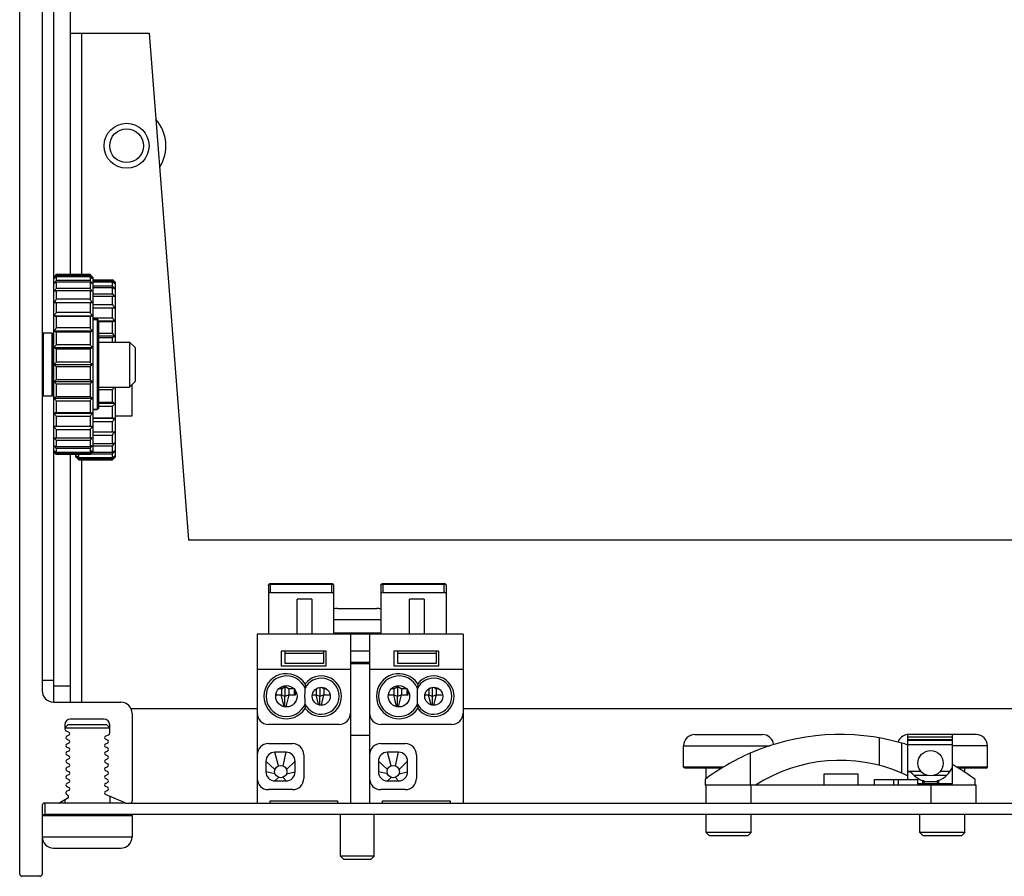
# Model space of a CAD drawing. Units: millimetres. Extents: x -50 to 509, y -1119 to 1027.
# Drawn here: x -50 to 38, y -1119 to -1043 of the extents above; entities that cross this region are included whole.
import ezdxf

# ---------------------------------------------------------------- set-up
doc = ezdxf.new("R2010")
doc.units = ezdxf.units.MM
doc.header["$LTSCALE"] = 19.36
doc.layers.get('0').update_dxf_attribs({"linetype": 'CONTINUOUS'})
for name, color, linetype in [('BEZUGSACHSEN', 7, 'CONTINUOUS'), ('FASEN', 7, 'CONTINUOUS'), ('RUNDUNGEN', 7, 'CONTINUOUS')]:
    doc.layers.add(name, color=color, linetype=linetype)

msp = doc.modelspace()

# ---------------------------------------------------------------- linework, layer by layer
at = {"color": 7, "linetype": 'Continuous'}
for p, q in [((-49.874, -1118.578), (-49.874, -998.978)), ((-47.874, -1001.478), (-47.874, -1102.312)), ((-45.374, -1043.878), (-38.374, -1043.878)), ((-38.374, -1043.878), (-34.874, -1088.878)), ((-46.826, -1065.515), (-46.873, -1065.563)), ((-46.826, -1065.515), (-46.792, -1065.482)), ((-46.795, -1065.629), (-46.826, -1065.665)), ((-46.826, -1065.665), (-46.792, -1065.639)), ((-46.792, -1065.482), (-46.759, -1065.449)), ((-46.759, -1065.449), (-46.72, -1065.41)), ((-46.72, -1065.41), (-46.691, -1065.382)), ((-46.691, -1065.382), (-46.657, -1065.348)), ((-46.657, -1065.348), (-46.623, -1065.315)), ((-46.623, -1065.315), (-46.623, -1065.43)), ((-43.624, -1065.315), (-46.623, -1065.315)), ((-43.624, -1065.43), (-46.623, -1065.43)), ((-46.623, -1065.508), (-46.623, -1065.847)), ((-43.624, -1065.508), (-46.623, -1065.508)), ((-43.624, -1065.315), (-43.624, -1065.43)), ((-43.624, -1065.315), (-43.59, -1065.348)), ((-43.59, -1065.469), (-43.624, -1065.43)), ((-43.624, -1065.508), (-43.624, -1065.847)), ((-43.59, -1065.348), (-43.556, -1065.382)), ((-43.556, -1065.382), (-43.527, -1065.41)), ((-43.527, -1065.41), (-43.488, -1065.449)), ((-43.488, -1065.449), (-43.455, -1065.482)), ((-43.455, -1065.482), (-43.422, -1065.515)), ((-43.422, -1065.665), (-43.455, -1065.626)), ((-43.441, -1065.649), (-43.422, -1065.665)), ((-43.374, -1065.563), (-43.422, -1065.515)), ((-43.624, -1065.847), (-46.623, -1065.847)), ((-46.623, -1066), (-46.623, -1066.552)), ((-43.624, -1066), (-46.623, -1066)), ((-43.624, -1066.552), (-46.623, -1066.552)), ((-43.624, -1066), (-43.624, -1066.552)), ((-43.374, -1065.78), (-41.624, -1065.78)), ((-43.374, -1065.895), (-41.624, -1065.895)), ((-43.374, -1065.973), (-41.624, -1065.973)), ((-43.374, -1066.312), (-41.624, -1066.312)), ((-43.374, -1066.466), (-41.624, -1066.466)), ((-41.624, -1065.895), (-41.624, -1065.78)), ((-41.59, -1065.934), (-41.624, -1065.895)), ((-41.624, -1066.312), (-41.624, -1065.973)), ((-41.624, -1067.017), (-41.624, -1066.466)), ((-41.455, -1065.947), (-41.422, -1065.98)), ((-41.422, -1066.13), (-41.455, -1066.091)), ((-41.441, -1066.114), (-41.422, -1066.13)), ((-41.422, -1065.98), (-41.374, -1066.028)), ((-46.623, -1066.774), (-46.623, -1067.516)), ((-43.624, -1066.774), (-46.623, -1066.774)), ((-43.624, -1066.774), (-43.624, -1067.516)), ((-43.374, -1067.017), (-41.624, -1067.017)), ((-43.374, -1067.239), (-41.624, -1067.239)), ((-41.624, -1067.981), (-41.624, -1067.239)), ((-46.826, -1067.799), (-43.422, -1067.799)), ((-43.624, -1067.516), (-46.623, -1067.516)), ((-46.623, -1067.799), (-46.623, -1068.703)), ((-43.624, -1067.799), (-43.624, -1068.703)), ((-43.374, -1067.981), (-41.624, -1067.981)), ((-43.374, -1068.264), (-41.422, -1068.264)), ((-41.624, -1069.168), (-41.624, -1068.264)), ((-46.826, -1068.98), (-43.422, -1068.98)), ((-43.624, -1068.703), (-46.623, -1068.703)), ((-46.623, -1069.036), (-46.623, -1070.067)), ((-43.624, -1069.036), (-46.623, -1069.036)), ((-43.624, -1069.036), (-43.624, -1070.067)), ((-43.374, -1069.168), (-41.624, -1069.168)), ((-43.624, -1070.067), (-46.623, -1070.067)), ((-41.422, -1069.446), (-42.874, -1069.446)), ((-42.874, -1069.501), (-41.624, -1069.501)), ((-41.624, -1070.532), (-41.624, -1069.501)), ((-47.024, -1070.512), (-47.774, -1070.512)), ((-46.826, -1070.328), (-43.422, -1070.328)), ((-46.623, -1070.437), (-46.623, -1071.556)), ((-43.624, -1070.437), (-46.623, -1070.437)), ((-43.624, -1070.437), (-43.624, -1071.556)), ((-42.874, -1070.532), (-41.624, -1070.532)), ((-41.422, -1070.794), (-42.874, -1070.794)), ((-42.874, -1070.902), (-41.624, -1070.902)), ((-41.624, -1071.312), (-41.624, -1070.902)), ((-46.924, -1071.312), (-46.874, -1071.312)), ((-46.826, -1071.791), (-43.422, -1071.791)), ((-43.624, -1071.556), (-46.623, -1071.556)), ((-42.874, -1071.312), (-40.124, -1071.312)), ((-46.623, -1071.948), (-46.623, -1073.112)), ((-43.624, -1071.948), (-46.623, -1071.948)), ((-43.624, -1071.948), (-43.624, -1073.112)), ((-46.826, -1073.312), (-43.422, -1073.312)), ((-43.624, -1073.112), (-46.623, -1073.112)), ((-46.623, -1073.512), (-46.623, -1074.676)), ((-43.624, -1073.512), (-46.623, -1073.512)), ((-43.624, -1073.512), (-43.624, -1074.676)), ((-46.924, -1075.312), (-46.874, -1075.312)), ((-46.826, -1074.834), (-43.422, -1074.834)), ((-43.624, -1074.676), (-46.623, -1074.676)), ((-46.623, -1075.069), (-46.623, -1076.188)), ((-43.624, -1075.069), (-46.623, -1075.069)), ((-43.624, -1075.069), (-43.624, -1076.188)), ((-42.874, -1075.312), (-40.124, -1075.312)), ((-39.874, -1077.878), (-39.874, -1075.062)), ((-47.024, -1076.112), (-47.774, -1076.112)), ((-43.624, -1076.188), (-46.623, -1076.188)), ((-42.874, -1075.534), (-41.624, -1075.534)), ((-41.624, -1076.653), (-41.624, -1075.534)), ((-46.826, -1076.296), (-43.422, -1076.296)), ((-46.623, -1076.558), (-46.623, -1077.589)), ((-43.624, -1076.558), (-46.623, -1076.558)), ((-43.624, -1076.558), (-43.624, -1077.589)), ((-42.874, -1076.653), (-41.624, -1076.653)), ((-41.422, -1076.762), (-42.874, -1076.762)), ((-42.874, -1077.023), (-41.624, -1077.023)), ((-41.624, -1078.055), (-41.624, -1077.023)), ((-46.826, -1077.644), (-43.422, -1077.644)), ((-43.624, -1077.589), (-46.623, -1077.589)), ((-46.623, -1077.922), (-46.623, -1078.826)), ((-43.624, -1077.922), (-46.623, -1077.922)), ((-43.624, -1077.922), (-43.624, -1078.826)), ((-41.374, -1077.878), (-39.874, -1077.878)), ((-43.422, -1078.826), (-46.826, -1078.826)), ((-43.374, -1078.055), (-41.624, -1078.055)), ((-41.422, -1078.11), (-43.374, -1078.11)), ((-43.374, -1078.387), (-41.624, -1078.387)), ((-41.624, -1079.291), (-41.624, -1078.387)), ((-46.623, -1079.109), (-46.623, -1079.851)), ((-43.624, -1079.109), (-46.623, -1079.109)), ((-43.624, -1079.109), (-43.624, -1079.851)), ((-43.374, -1079.291), (-41.422, -1079.291)), ((-43.374, -1079.574), (-41.624, -1079.574)), ((-41.624, -1080.316), (-41.624, -1079.574)), ((-43.624, -1079.851), (-46.623, -1079.851)), ((-46.623, -1080.073), (-46.623, -1080.625)), ((-43.624, -1080.073), (-46.623, -1080.073)), ((-43.624, -1080.625), (-46.623, -1080.625)), ((-43.624, -1080.073), (-43.624, -1080.625)), ((-43.374, -1080.316), (-41.624, -1080.316)), ((-43.374, -1080.539), (-41.624, -1080.539)), ((-41.624, -1081.09), (-41.624, -1080.539)), ((-46.826, -1081.11), (-46.873, -1081.062)), ((-46.806, -1080.976), (-46.826, -1080.96)), ((-46.826, -1080.96), (-46.792, -1080.999)), ((-46.792, -1081.143), (-46.826, -1081.11)), ((-46.657, -1081.156), (-46.623, -1081.195)), ((-46.623, -1080.778), (-46.623, -1081.117)), ((-43.624, -1080.778), (-46.623, -1080.778)), ((-43.624, -1081.117), (-46.623, -1081.117)), ((-46.623, -1081.195), (-46.623, -1081.31)), ((-43.624, -1081.195), (-46.623, -1081.195)), ((-43.624, -1081.31), (-46.623, -1081.31)), ((-44.806, -1081.441), (-44.826, -1081.425)), ((-44.826, -1081.425), (-44.792, -1081.464)), ((-44.623, -1081.583), (-44.623, -1081.31)), ((-43.624, -1080.778), (-43.624, -1081.117)), ((-43.624, -1081.195), (-43.624, -1081.31)), ((-43.59, -1081.276), (-43.624, -1081.31)), ((-43.556, -1081.243), (-43.59, -1081.276)), ((-43.527, -1081.215), (-43.556, -1081.243)), ((-43.556, -1081.243), (-41.624, -1081.243)), ((-43.488, -1081.176), (-43.527, -1081.215)), ((-43.455, -1081.143), (-43.488, -1081.176)), ((-43.422, -1080.96), (-43.455, -1080.986)), ((-43.422, -1081.11), (-43.455, -1081.143)), ((-43.452, -1080.996), (-43.422, -1080.96)), ((-43.374, -1081.062), (-43.422, -1081.11)), ((-43.402, -1081.09), (-41.624, -1081.09)), ((-41.624, -1081.583), (-41.624, -1081.243)), ((-41.422, -1081.425), (-41.455, -1081.451)), ((-41.452, -1081.461), (-41.422, -1081.425)), ((-44.873, -1081.527), (-44.826, -1081.575)), ((-44.792, -1081.608), (-44.826, -1081.575)), ((-44.657, -1081.621), (-44.623, -1081.661)), ((-44.623, -1081.583), (-41.624, -1081.583)), ((-44.623, -1081.775), (-44.623, -1081.661)), ((-44.623, -1081.661), (-41.624, -1081.661)), ((-44.623, -1081.775), (-41.624, -1081.775)), ((-41.624, -1081.775), (-41.624, -1081.661)), ((-41.488, -1081.642), (-41.527, -1081.68)), ((-41.455, -1081.608), (-41.488, -1081.642)), ((-41.422, -1081.575), (-41.455, -1081.608)), ((-41.422, -1081.575), (-41.374, -1081.527)), ((-34.874, -1088.878), (85.126, -1088.878)), ((-21.623, -1094.978), (-18.124, -1094.978)), ((-46.874, -1103.312), (-40.874, -1103.312)), ((-39.975, -1103.878), (-28.774, -1103.878)), ((-10.474, -1103.878), (41.726, -1103.878)), ((-42.374, -1104.813), (-45.374, -1104.813)), ((-39.874, -1104.312), (-39.874, -1112.078)), ((-45.874, -1105.313), (-45.874, -1105.686)), ((-45.754, -1105.869), (-45.513, -1105.975)), ((-41.874, -1106.033), (-41.874, -1105.313)), ((-45.513, -1106.25), (-45.684, -1106.325)), ((-45.684, -1106.6), (-45.513, -1106.675)), ((-42.234, -1106.322), (-41.993, -1106.216)), ((-42.063, -1106.672), (-42.234, -1106.597)), ((33.026, -1106.178), (29.026, -1106.178)), ((29.026, -1106.178), (29.026, -1106.701)), ((33.026, -1106.728), (29.026, -1106.728)), ((29.026, -1106.728), (29.026, -1110.178)), ((33.026, -1106.628), (33.026, -1106.178)), ((33.026, -1110.528), (33.026, -1106.728)), ((-45.513, -1106.95), (-45.684, -1107.025)), ((-45.684, -1107.3), (-45.513, -1107.375)), ((-45.513, -1107.65), (-45.684, -1107.725)), ((-42.234, -1107.022), (-42.063, -1106.947)), ((-42.063, -1107.372), (-42.234, -1107.297)), ((-42.234, -1107.722), (-42.063, -1107.647)), ((-45.684, -1108), (-45.513, -1108.075)), ((-45.513, -1108.35), (-45.684, -1108.425)), ((-42.063, -1108.072), (-42.234, -1107.997)), ((-42.234, -1108.422), (-42.063, -1108.347)), ((15.029, -1107.847), (15.029, -1110.678)), ((-45.684, -1108.7), (-45.513, -1108.775)), ((-45.513, -1109.05), (-45.684, -1109.125)), ((-45.684, -1109.4), (-45.513, -1109.475)), ((-42.063, -1108.772), (-42.234, -1108.697)), ((-42.234, -1109.122), (-42.063, -1109.047)), ((-42.063, -1109.472), (-42.234, -1109.397)), ((-45.513, -1109.75), (-45.684, -1109.825)), ((-45.684, -1110.1), (-45.513, -1110.175)), ((-42.234, -1109.822), (-42.063, -1109.747)), ((-42.063, -1110.172), (-42.234, -1110.097)), ((11.029, -1110.178), (11.029, -1110.678)), ((21.626, -1109.678), (24.626, -1109.678)), ((21.626, -1110.678), (21.626, -1109.678)), ((24.626, -1110.678), (24.626, -1109.678)), ((26.105, -1110.178), (29.935, -1110.178)), ((26.105, -1110.678), (26.105, -1110.178)), ((27.807, -1110.678), (27.807, -1110.178)), ((28.233, -1110.678), (28.233, -1110.178)), ((29.935, -1110.678), (29.935, -1110.178)), ((30.376, -1110.278), (30.476, -1110.278)), ((30.376, -1110.528), (30.376, -1110.278)), ((30.476, -1110.278), (30.476, -1110.528)), ((31.676, -1110.278), (31.776, -1110.278)), ((31.676, -1110.528), (31.676, -1110.278)), ((31.776, -1110.278), (31.776, -1110.528)), ((35.029, -1110.678), (35.029, -1110.178)), ((-45.513, -1110.45), (-45.684, -1110.525)), ((-45.684, -1110.8), (-45.513, -1110.875)), ((-45.513, -1111.15), (-45.684, -1111.225)), ((-42.234, -1110.522), (-42.063, -1110.447)), ((-42.063, -1110.872), (-42.234, -1110.797)), ((-42.234, -1111.222), (-42.063, -1111.147)), ((35.126, -1110.678), (11.126, -1110.678)), ((11.126, -1112.278), (11.126, -1110.678)), ((15.126, -1112.278), (15.126, -1110.678)), ((29.935, -1110.528), (33.026, -1110.528)), ((31.676, -1110.378), (30.476, -1110.378)), ((31.126, -1112.278), (31.126, -1110.678)), ((35.126, -1112.278), (35.126, -1110.678)), ((-45.599, -1111.843), (-46.306, -1112.251)), ((-45.72, -1111.477), (-45.577, -1111.598)), ((-40.503, -1112.261), (-42.234, -1111.497)), ((-47.874, -1112.478), (-47.874, -1118.578)), ((-46.406, -1112.278), (-47.674, -1112.278)), ((-47.624, -1113.278), (-47.624, -1112.278)), ((-40.503, -1112.278), (-46.306, -1112.278)), ((-40.422, -1112.278), (90.675, -1112.278)), ((-48.074, -1118.778), (-49.674, -1118.778))]:
    msp.add_line(p, q, dxfattribs=at)
at = {"color": 9, "linetype": 'Continuous'}
for p, q in [((-44.374, -1043.878), (-44.374, -1065.315)), ((-44.374, -1081.775), (-44.374, -1103.312)), ((-27.574, -1093.562), (-27.574, -1092.81)), ((-22.174, -1092.81), (-22.174, -1093.562)), ((-17.574, -1093.562), (-17.574, -1092.81)), ((-12.174, -1092.81), (-12.174, -1093.562)), ((33.026, -1106.428), (29.026, -1106.428)), ((29.026, -1106.628), (33.026, -1106.628)), ((33.026, -1107.103), (29.026, -1107.103)), ((-27.19, -1109.289), (-27.999, -1108.553)), ((-26.874, -1108.966), (-27.199, -1107.753)), ((-26.473, -1108.966), (-26.199, -1107.753)), ((-26.157, -1109.289), (-25.399, -1108.553)), ((-17.19, -1109.289), (-17.999, -1108.553)), ((-16.874, -1108.966), (-17.199, -1107.753)), ((-16.473, -1108.966), (-16.199, -1107.753)), ((-16.157, -1109.289), (-15.399, -1108.553)), ((29.026, -1109.441), (30.206, -1109.441)), ((31.946, -1109.441), (32.821, -1109.441)), ((-27.19, -1109.666), (-27.998, -1109.503)), ((-26.874, -1109.99), (-27.199, -1110.303)), ((-26.473, -1109.99), (-26.199, -1110.303)), ((-26.157, -1109.666), (-25.399, -1109.503)), ((-17.19, -1109.666), (-17.998, -1109.503)), ((-16.874, -1109.99), (-17.199, -1110.303)), ((-16.473, -1109.99), (-16.199, -1110.303)), ((-16.157, -1109.666), (-15.399, -1109.503)), ((30.791, -1109.816), (29.61, -1109.816)), ((32.507, -1109.816), (31.362, -1109.816))]:
    msp.add_line(p, q, dxfattribs=at)
at = {"color": 6, "linetype": 'Continuous'}
for p, q in [((-22.174, -1092.785), (-27.574, -1092.785)), ((-27.574, -1092.81), (-22.174, -1092.81)), ((-12.174, -1092.785), (-17.574, -1092.785)), ((-17.574, -1092.81), (-12.174, -1092.81)), ((-27.774, -1092.942), (-27.774, -1097.278)), ((-27.574, -1093.562), (-22.174, -1093.562)), ((-21.974, -1092.942), (-21.974, -1097.278)), ((-17.774, -1092.942), (-17.774, -1097.278)), ((-17.574, -1093.562), (-12.174, -1093.562)), ((-11.974, -1092.942), (-11.974, -1097.278)), ((-25.224, -1097.278), (-25.224, -1094.155)), ((-23.924, -1094.155), (-25.224, -1094.155)), ((-23.924, -1094.155), (-23.924, -1097.278)), ((-15.224, -1097.278), (-15.224, -1094.155)), ((-13.924, -1094.155), (-15.224, -1094.155)), ((-13.924, -1094.155), (-13.924, -1097.278)), ((-28.774, -1097.278), (-28.774, -1112.278)), ((-20.474, -1097.278), (-28.774, -1097.278)), ((-20.474, -1097.278), (-20.474, -1112.278)), ((-10.474, -1097.278), (-19.012, -1097.278)), ((-18.774, -1097.278), (-18.774, -1112.278)), ((-10.474, -1097.278), (-10.474, -1112.278)), ((-26.624, -1098.778), (-26.624, -1100.078)), ((-22.624, -1098.778), (-26.624, -1098.778)), ((-26.274, -1099.878), (-26.274, -1098.778)), ((-22.874, -1098.978), (-26.274, -1098.978)), ((-22.874, -1098.778), (-22.874, -1099.878)), ((-22.624, -1100.078), (-22.624, -1098.778)), ((-18.774, -1098.778), (-20.474, -1098.778)), ((-16.624, -1098.778), (-16.624, -1100.078)), ((-12.624, -1098.778), (-16.624, -1098.778)), ((-16.274, -1099.878), (-16.274, -1098.778)), ((-12.874, -1098.978), (-16.274, -1098.978)), ((-12.874, -1098.778), (-12.874, -1099.878)), ((-12.624, -1100.078), (-12.624, -1098.778)), ((-18.774, -1099.778), (-20.474, -1099.778)), ((-28.774, -1100.378), (-20.474, -1100.378)), ((-26.624, -1100.078), (-22.624, -1100.078)), ((-22.874, -1099.878), (-26.274, -1099.878)), ((-20.474, -1099.878), (-18.774, -1099.878)), ((-18.774, -1100.378), (-10.474, -1100.378)), ((-16.624, -1100.078), (-12.624, -1100.078)), ((-12.874, -1099.878), (-16.274, -1099.878)), ((-26.62, -1102.121), (-26.86, -1102.121)), ((-26.62, -1102.121), (-26.274, -1101.923)), ((-26.62, -1102.121), (-26.62, -1102.664)), ((-26.274, -1101.923), (-25.928, -1102.121)), ((-26.274, -1102.791), (-26.274, -1101.923)), ((-25.928, -1102.647), (-25.928, -1102.121)), ((-25.488, -1102.121), (-25.928, -1102.121)), ((-25.474, -1102.246), (-25.474, -1102.647)), ((-25.389, -1102.246), (-25.474, -1102.246)), ((-25.349, -1102.647), (-25.349, -1102.307)), ((-23.52, -1102.121), (-23.53, -1102.121)), ((-23.52, -1102.121), (-23.376, -1102.038)), ((-23.52, -1102.121), (-23.52, -1102.664)), ((-23.174, -1102.791), (-23.174, -1101.985)), ((-23.076, -1101.979), (-22.828, -1102.121)), ((-22.828, -1102.647), (-22.828, -1102.121)), ((-22.617, -1102.121), (-22.828, -1102.121)), ((-16.62, -1102.121), (-16.86, -1102.121)), ((-16.62, -1102.121), (-16.274, -1101.923)), ((-16.62, -1102.121), (-16.62, -1102.664)), ((-16.274, -1101.923), (-15.928, -1102.121)), ((-16.274, -1102.791), (-16.274, -1101.923)), ((-15.928, -1102.647), (-15.928, -1102.121)), ((-15.488, -1102.121), (-15.928, -1102.121)), ((-15.474, -1102.246), (-15.474, -1102.647)), ((-15.389, -1102.246), (-15.474, -1102.246)), ((-15.349, -1102.647), (-15.349, -1102.307)), ((-13.52, -1102.121), (-13.53, -1102.121)), ((-13.52, -1102.121), (-13.376, -1102.038)), ((-13.52, -1102.121), (-13.52, -1102.664)), ((-13.174, -1102.791), (-13.174, -1101.985)), ((-13.076, -1101.979), (-12.828, -1102.121)), ((-12.828, -1102.647), (-12.828, -1102.121)), ((-12.617, -1102.121), (-12.828, -1102.121)), ((-27.114, -1102.647), (-26.659, -1102.647)), ((-27.074, -1102.647), (-27.074, -1102.638)), ((-26.299, -1102.801), (-26.659, -1102.647)), ((-26.659, -1102.647), (-26.409, -1103.696)), ((-25.939, -1102.647), (-26.299, -1102.801)), ((-26.299, -1103.718), (-26.299, -1102.801)), ((-26.196, -1103.726), (-25.939, -1102.647)), ((-25.939, -1102.647), (-25.349, -1102.647)), ((-23.862, -1102.647), (-23.559, -1102.647)), ((-23.199, -1102.801), (-23.559, -1102.647)), ((-23.559, -1102.647), (-23.349, -1103.528)), ((-22.839, -1102.647), (-23.199, -1102.801)), ((-23.199, -1103.567), (-23.199, -1102.801)), ((-23.06, -1103.577), (-22.839, -1102.647)), ((-22.839, -1102.647), (-22.286, -1102.647)), ((-17.114, -1102.647), (-16.659, -1102.647)), ((-17.074, -1102.647), (-17.074, -1102.638)), ((-16.299, -1102.801), (-16.659, -1102.647)), ((-16.659, -1102.647), (-16.409, -1103.696)), ((-15.939, -1102.647), (-16.299, -1102.801)), ((-16.299, -1103.718), (-16.299, -1102.801)), ((-16.196, -1103.726), (-15.939, -1102.647)), ((-15.939, -1102.647), (-15.349, -1102.647)), ((-13.862, -1102.647), (-13.559, -1102.647)), ((-13.199, -1102.801), (-13.559, -1102.647)), ((-13.559, -1102.647), (-13.349, -1103.528)), ((-12.839, -1102.647), (-13.199, -1102.801)), ((-13.199, -1103.567), (-13.199, -1102.801)), ((-13.06, -1103.577), (-12.839, -1102.647)), ((-12.839, -1102.647), (-12.286, -1102.647)), ((-21.474, -1105.278), (-27.774, -1105.278)), ((-11.474, -1105.278), (-17.774, -1105.278)), ((-18.774, -1106.278), (-20.474, -1106.278)), ((-27.774, -1106.978), (-25.624, -1106.978)), ((-17.774, -1106.978), (-15.624, -1106.978)), ((-27.999, -1108.552), (-27.999, -1109.502)), ((-26.198, -1107.753), (-27.198, -1107.753)), ((-25.399, -1109.503), (-25.399, -1108.553)), ((-24.624, -1107.978), (-24.624, -1110.078)), ((-17.999, -1108.552), (-17.999, -1109.502)), ((-16.198, -1107.753), (-17.198, -1107.753)), ((-15.399, -1109.503), (-15.399, -1108.553)), ((-14.624, -1107.978), (-14.624, -1110.078)), ((-27.199, -1110.303), (-26.199, -1110.303)), ((-17.199, -1110.303), (-16.199, -1110.303)), ((-25.624, -1111.078), (-27.774, -1111.078)), ((-15.624, -1111.078), (-17.774, -1111.078)), ((-27.624, -1112.278), (-27.624, -1112.078)), ((-27.624, -1112.078), (-21.624, -1112.078)), ((-21.624, -1112.078), (-21.624, -1112.278)), ((-17.624, -1112.078), (-11.624, -1112.078)), ((-17.624, -1112.278), (-17.624, -1112.078)), ((-11.624, -1112.078), (-11.624, -1112.278))]:
    msp.add_line(p, q, dxfattribs=at)
at = {"color": 3, "linetype": 'Continuous'}
msp.add_line((97.876, -1113.278), (-47.624, -1113.278), dxfattribs=at)
at = {"color": 6, "linetype": 'Continuous'}
for centre, radius in [((-26.174, -1102.778), 0.95), ((-23.074, -1102.778), 0.8), ((-16.174, -1102.778), 0.95), ((-13.074, -1102.778), 0.8), ((-26.674, -1109.478), 0.55), ((-16.674, -1109.478), 0.55)]:
    msp.add_circle(centre, radius, dxfattribs=at)
at = {"color": 7, "linetype": 'Continuous'}
msp.add_circle((31.076, -1108.728), 1.125, dxfattribs=at)
for centre, radius, start, end in [((-40.374, -1053.878), 3.5, 327.33534, 41.80003), ((-27.407, -1082.183), 25.494, 139.15067, 139.50888), ((-33.283, -1082.909), 21.926, 127.4734, 128.03281), ((-26.503, -1082.964), 26.689, 138.92798, 139.15167), ((-56.909, -1082.838), 21.836, 51.92147, 52.52746), ((-63.029, -1082.346), 25.743, 40.50262, 40.96312), ((-25.006, -1082.811), 27.479, 142.12949, 142.56673), ((-36.05, -1086.027), 22.646, 117.83326, 118.41422), ((-22.214, -1084.586), 30.349, 143.54158, 143.86739), ((-23.842, -1083.715), 28.953, 141.89191, 142.13116), ((-66.441, -1083.743), 28.998, 37.8888, 38.10802), ((-54.198, -1086.027), 22.646, 61.58582, 62.16678), ((-68.033, -1084.586), 30.349, 36.13265, 36.45846), ((-65.275, -1082.837), 27.522, 37.43354, 37.89082), ((-58.429, -1083.002), 24.063, 45.37961, 45.70168), ((-54.909, -1083.303), 21.836, 51.92146, 52.52741), ((-64.441, -1084.208), 28.998, 37.88876, 38.10797), ((-52.198, -1086.492), 22.646, 61.58578, 62.16674), ((-61.029, -1082.811), 25.743, 40.50258, 40.96307), ((-63.275, -1083.303), 27.522, 37.4335, 37.89078), ((-57.647, -1082.209), 22.948, 45.1234, 45.37905), ((-23.437, -1083.693), 28.835, 143.86733, 144.20689), ((-37.806, -1099.533), 33.925, 105.06452, 105.41902), ((-52.441, -1099.533), 33.925, 74.58101, 74.9355), ((-66.81, -1083.693), 28.835, 35.79315, 36.13271), ((-66.033, -1085.051), 30.349, 36.13261, 36.45842), ((-50.441, -1099.998), 33.925, 74.58098, 74.93548), ((-64.81, -1084.159), 28.835, 35.79311, 36.13267), ((-22.22, -1085.202), 30.138, 144.06711, 144.72844), ((-68.027, -1085.202), 30.138, 35.2716, 35.93293), ((-66.027, -1085.668), 30.138, 35.27156, 35.93289), ((-22.837, -1086.28), 29.576, 143.5373, 144.20267), ((-37.806, -1036.277), 33.925, 254.58098, 254.93548), ((-67.411, -1086.28), 29.576, 35.79738, 36.46275), ((-52.441, -1036.277), 33.925, 285.0645, 285.41899), ((-65.411, -1086.745), 29.576, 35.79733, 36.4627), ((-24.593, -1087.349), 28, 141.88678, 142.56327), ((-65.654, -1087.349), 28, 37.43677, 38.11327), ((-50.441, -1036.742), 33.925, 285.06452, 285.41902), ((-36.05, -1050.41), 22.646, 241.58578, 242.16674), ((-54.198, -1050.41), 22.646, 297.83322, 298.41418), ((-63.654, -1087.815), 28, 37.43673, 38.11322), ((-52.198, -1050.876), 22.646, 297.83326, 298.41422), ((-27.221, -1088.468), 25.739, 138.92244, 139.6133), ((-33.421, -1054.725), 21.701, 231.85198, 232.52876), ((-63.026, -1088.468), 25.739, 40.38674, 41.07761), ((-56.826, -1054.725), 21.701, 307.47119, 308.14798), ((-30.321, -1089.822), 23.344, 134.29313, 134.99171), ((-30.321, -1056.803), 23.344, 225.00829, 225.70687), ((-59.926, -1089.822), 23.344, 45.00834, 45.70691), ((-59.926, -1056.803), 23.344, 314.29309, 314.99166), ((-33.421, -1091.899), 21.701, 127.47124, 128.14802), ((-27.221, -1058.157), 25.739, 220.3867, 221.07756), ((-56.826, -1091.899), 21.701, 51.85202, 52.52881), ((-63.026, -1058.156), 25.739, 318.92239, 319.61326), ((-61.088, -1058.569), 25.82, 318.92315, 319.57254), ((-36.05, -1096.214), 22.646, 117.83326, 118.41422), ((-54.198, -1096.214), 22.646, 61.58582, 62.16678), ((-24.593, -1059.275), 28, 217.43673, 218.11322), ((-65.654, -1059.275), 28, 321.88673, 322.56323), ((-52.198, -1096.68), 22.646, 61.58578, 62.16674), ((-63.654, -1059.741), 28, 321.88678, 322.56327), ((-37.806, -1110.348), 33.925, 105.06452, 105.41902), ((-22.837, -1060.345), 29.576, 215.79733, 216.4627), ((-52.441, -1110.348), 33.925, 74.58101, 74.9355), ((-67.411, -1060.345), 29.576, 323.53725, 324.20262), ((-22.22, -1061.423), 30.138, 215.27156, 215.93289), ((-68.027, -1061.423), 30.138, 324.06707, 324.7284), ((-50.441, -1110.813), 33.925, 74.58098, 74.93548), ((-65.411, -1060.81), 29.576, 323.5373, 324.20267), ((-66.027, -1061.888), 30.138, 324.06711, 324.72844), ((-23.437, -1062.932), 28.835, 215.79311, 216.13267), ((-37.806, -1047.092), 33.925, 254.58098, 254.93548), ((-24.972, -1063.788), 27.522, 217.4335, 217.89078), ((-36.05, -1060.598), 22.646, 241.58578, 242.16674), ((-22.214, -1062.039), 30.349, 216.13261, 216.45842), ((-52.441, -1047.092), 33.925, 285.0645, 285.41899), ((-68.033, -1062.039), 30.349, 323.54154, 323.86734), ((-54.198, -1060.598), 22.646, 297.83322, 298.41418), ((-65.241, -1063.814), 27.479, 322.12945, 322.56669), ((-66.81, -1062.932), 28.835, 323.86728, 324.20685), ((-50.441, -1047.557), 33.925, 285.06452, 285.41902), ((-66.033, -1062.504), 30.349, 323.54158, 323.86739), ((-64.81, -1063.397), 28.835, 323.86733, 324.20689), ((-33.338, -1063.787), 21.836, 231.92146, 232.52741), ((-27.218, -1064.279), 25.743, 220.50258, 220.96307), ((-30.6, -1064.881), 22.948, 225.12333, 225.37905), ((-29.818, -1064.088), 24.063, 225.37961, 225.70168), ((-23.806, -1062.882), 28.998, 217.88876, 218.10797), ((-31.338, -1064.252), 21.836, 231.92147, 232.52746), ((-25.218, -1064.745), 25.743, 220.50262, 220.96312), ((-66.405, -1062.91), 28.953, 321.89186, 322.13111), ((-56.964, -1063.716), 21.926, 307.47335, 308.03276), ((-63.744, -1063.661), 26.689, 318.92794, 319.15162), ((-62.84, -1064.442), 25.494, 319.15063, 319.50886), ((-52.198, -1061.064), 22.646, 297.83326, 298.41422), ((-64.405, -1063.375), 28.953, 321.89191, 322.13116), ((-54.964, -1064.181), 21.926, 307.4734, 308.03281), ((-60.84, -1064.907), 25.494, 319.15067, 319.50888), ((-63.241, -1064.279), 27.479, 322.12949, 322.56673), ((-28.6, -1065.347), 22.948, 225.12339, 225.3791), ((-27.818, -1064.553), 24.063, 225.37966, 225.70172), ((-61.744, -1064.126), 26.689, 318.92798, 319.15167), ((-58.429, -1064.553), 24.063, 314.29832, 314.62039), ((-46.874, -1102.312), 1, 180, 270), ((-40.874, -1104.312), 1, 0, 90), ((-45.374, -1105.313), 0.5, 90, 180), ((-42.374, -1105.313), 0.5, 0, 90), ((-45.674, -1105.686), 0.2, 180, 246.18204), ((-45.574, -1106.113), 0.15, 293.81796, 66.18204), ((-45.624, -1106.463), 0.15, 113.81796, 246.18204), ((-45.574, -1106.813), 0.15, 293.81796, 66.18204), ((-42.174, -1106.459), 0.15, 113.81796, 246.18204), ((-42.124, -1106.809), 0.15, 293.81796, 66.18204), ((-42.074, -1106.033), 0.2, 293.81796, 360), ((-45.624, -1107.163), 0.15, 113.81796, 246.18204), ((-45.624, -1107.863), 0.15, 113.81796, 246.18204), ((-45.574, -1107.513), 0.15, 293.81796, 66.18204), ((-42.174, -1107.159), 0.15, 113.81796, 246.18204), ((-42.174, -1107.859), 0.15, 113.81796, 246.18204), ((-42.124, -1107.509), 0.15, 293.81796, 66.18204), ((23.029, -1126.178), 20, 72.54555, 74.03799), ((-45.624, -1108.563), 0.15, 113.81796, 246.18204), ((-45.574, -1108.213), 0.15, 293.81796, 66.18204), ((-42.174, -1108.559), 0.15, 113.81796, 246.18204), ((-42.124, -1108.209), 0.15, 293.81796, 66.18204), ((23.029, -1126.178), 20, 113.57818, 126.8699), ((-45.624, -1109.263), 0.15, 113.81796, 246.18204), ((-45.574, -1108.913), 0.15, 293.81796, 66.18204), ((-45.574, -1109.613), 0.15, 293.81796, 66.18204), ((-42.174, -1109.259), 0.15, 113.81796, 246.18204), ((-42.124, -1108.909), 0.15, 293.81796, 66.18204), ((-42.124, -1109.609), 0.15, 293.81796, 66.18204), ((29.076, -1109.983), 0.5, 41.28618, 95.73917), ((30.989, -1108.224), 2.2, 290.98256, 337.85998), ((23.029, -1126.178), 20, 53.1301, 60.00015), ((-45.624, -1109.963), 0.15, 113.81796, 246.18204), ((-45.574, -1110.313), 0.15, 293.81796, 66.18204), ((-42.174, -1109.959), 0.15, 113.81796, 246.18204), ((-42.124, -1110.309), 0.15, 293.81796, 66.18204), ((23.029, -1122.362), 13.884, 64.4072, 66.6631), ((31.105, -1108.202), 2.2, 221.28618, 250.65277), ((-45.624, -1110.663), 0.15, 113.81796, 246.18204), ((-45.624, -1111.363), 0.15, 113.81796, 229.92184), ((-45.574, -1111.013), 0.15, 293.81796, 66.18204), ((-42.174, -1110.659), 0.15, 113.81796, 246.18204), ((-42.174, -1111.359), 0.15, 113.81796, 246.18204), ((-42.124, -1111.009), 0.15, 293.81796, 66.18204), ((23.029, -1122.362), 13.884, 57.30366, 58.35275), ((-45.674, -1111.713), 0.15, 300, 49.92184), ((-40.074, -1112.078), 0.2, 270, 360), ((-47.674, -1112.478), 0.2, 90, 180), ((-46.406, -1112.078), 0.2, 270, 300), ((-40.422, -1112.078), 0.2, 246.18204, 270), ((-49.674, -1118.578), 0.2, 180, 270), ((-48.074, -1118.578), 0.2, 270, 360)]:
    msp.add_arc(centre, radius, start, end, dxfattribs=at)
at = {"color": 6, "linetype": 'Continuous'}
for centre, radius, start, end in [((-27.575, -1093.073), 0.288, 96.06121, 102.14319), ((-27.574, -1093.084), 0.3, 90.00414, 96.09931), ((-17.575, -1093.073), 0.288, 96.06121, 102.14319), ((-17.574, -1093.084), 0.3, 90.00414, 96.09931), ((-26.174, -1102.778), 2, 33.24956, 326.75044), ((-26.174, -1102.778), 1.8, 22.77339, 337.22661), ((-23.074, -1102.778), 1.6, 203.35088, 156.64912), ((-23.074, -1102.778), 1.8, 217.53223, 142.46777), ((-16.174, -1102.778), 2, 33.24956, 326.75044), ((-16.174, -1102.778), 1.8, 22.77339, 337.22661), ((-13.074, -1102.778), 1.6, 203.35088, 156.64912), ((-13.074, -1102.778), 1.8, 217.53223, 142.46777), ((8.701, -1102.778), 33.25, 178.90713, 181.09287), ((11.49, -1103.043), 36.017, 177.83336, 178.46972), ((18.701, -1102.778), 33.25, 178.90713, 181.09287), ((21.49, -1103.043), 36.017, 177.83336, 178.46972), ((13.666, -1102.442), 38.194, 181.54841, 182.1485), ((23.666, -1102.442), 38.194, 181.54841, 182.1485), ((-27.774, -1104.278), 1, 180, 270), ((-21.474, -1104.278), 1, 270, 360), ((-17.774, -1104.278), 1, 180, 270), ((-11.474, -1104.278), 1, 270, 360), ((-27.774, -1107.978), 1, 90, 180), ((-25.624, -1107.978), 1, 0, 90), ((-17.774, -1107.978), 1, 90, 180), ((-15.624, -1107.978), 1, 0, 90), ((-27.199, -1108.552), 0.799, 89.91272, 180.02184), ((-26.198, -1108.552), 0.799, 359.91631, 90.02839), ((-17.199, -1108.552), 0.799, 89.91271, 180.02169), ((-16.198, -1108.552), 0.799, 359.91626, 90.0282), ((-27.774, -1110.078), 1, 180, 270), ((-27.199, -1109.503), 0.799, 179.91641, 270.0286), ((-26.198, -1109.503), 0.799, 269.91282, 0.02194), ((-25.624, -1110.078), 1, 270, 360), ((-17.774, -1110.078), 1, 180, 270), ((-17.199, -1109.503), 0.799, 179.91637, 270.02842), ((-16.198, -1109.503), 0.799, 269.91281, 0.02179), ((-15.624, -1110.078), 1, 270, 360)]:
    msp.add_arc(centre, radius, start, end, dxfattribs=at)
for centre in [(-27.157, -1103.037), (-17.157, -1103.037)]:
    msp.add_ellipse(centre, major_axis=(0.599, 0.348), ratio=0.117508, start_param=-0.017861, end_param=0.191837, dxfattribs=at)
for points, knots in [([(-27.774, -1092.942), (-27.774, -1092.925), (-27.761, -1092.886), (-27.714, -1092.844), (-27.649, -1092.816), (-27.599, -1092.81), (-27.574, -1092.81)], [0, 0, 0, 0, 0.201486, 0.434214, 0.705053, 1, 1, 1, 1]), ([(-27.752, -1092.857), (-27.759, -1092.866), (-27.77, -1092.885), (-27.774, -1092.907), (-27.774, -1092.917)], [0, 0, 0, 0, 0.51586, 1, 1, 1, 1]), ([(-27.636, -1092.791), (-27.648, -1092.794), (-27.691, -1092.806), (-27.732, -1092.831), (-27.752, -1092.857)], [0, 0, 0, 0, 0.276729, 1, 1, 1, 1]), ([(-22.112, -1092.791), (-22.117, -1092.79), (-22.137, -1092.786), (-22.158, -1092.785), (-22.174, -1092.785)], [0, 0, 0, 0, 0.247493, 1, 1, 1, 1]), ([(-22.174, -1092.81), (-22.148, -1092.81), (-22.098, -1092.816), (-22.033, -1092.844), (-21.986, -1092.886), (-21.974, -1092.925), (-21.974, -1092.942)], [0, 0, 0, 0, 0.294947, 0.565786, 0.798514, 1, 1, 1, 1]), ([(-21.995, -1092.857), (-22.002, -1092.849), (-22.033, -1092.817), (-22.077, -1092.799), (-22.112, -1092.791)], [0, 0, 0, 0, 0.224822, 1, 1, 1, 1]), ([(-21.974, -1092.917), (-21.974, -1092.907), (-21.978, -1092.885), (-21.989, -1092.866), (-21.995, -1092.857)], [0, 0, 0, 0, 0.484137, 1, 1, 1, 1]), ([(-17.774, -1092.942), (-17.774, -1092.925), (-17.761, -1092.886), (-17.714, -1092.844), (-17.649, -1092.816), (-17.599, -1092.81), (-17.574, -1092.81)], [0, 0, 0, 0, 0.201486, 0.434214, 0.705053, 1, 1, 1, 1]), ([(-17.752, -1092.857), (-17.759, -1092.866), (-17.77, -1092.885), (-17.774, -1092.907), (-17.774, -1092.917)], [0, 0, 0, 0, 0.51586, 1, 1, 1, 1]), ([(-17.636, -1092.791), (-17.648, -1092.794), (-17.691, -1092.806), (-17.732, -1092.831), (-17.752, -1092.857)], [0, 0, 0, 0, 0.276729, 1, 1, 1, 1]), ([(-12.112, -1092.791), (-12.117, -1092.79), (-12.137, -1092.786), (-12.158, -1092.785), (-12.174, -1092.785)], [0, 0, 0, 0, 0.247493, 1, 1, 1, 1]), ([(-12.174, -1092.81), (-12.148, -1092.81), (-12.098, -1092.816), (-12.033, -1092.844), (-11.986, -1092.886), (-11.974, -1092.925), (-11.974, -1092.942)], [0, 0, 0, 0, 0.294947, 0.565786, 0.798514, 1, 1, 1, 1]), ([(-11.995, -1092.857), (-12.002, -1092.849), (-12.033, -1092.817), (-12.077, -1092.799), (-12.112, -1092.791)], [0, 0, 0, 0, 0.224822, 1, 1, 1, 1]), ([(-11.974, -1092.917), (-11.974, -1092.907), (-11.978, -1092.885), (-11.989, -1092.866), (-11.995, -1092.857)], [0, 0, 0, 0, 0.484137, 1, 1, 1, 1]), ([(-27.574, -1093.562), (-27.599, -1093.562), (-27.649, -1093.568), (-27.714, -1093.595), (-27.761, -1093.638), (-27.774, -1093.676), (-27.774, -1093.694)], [0, 0, 0, 0, 0.294947, 0.565786, 0.798514, 1, 1, 1, 1]), ([(-21.974, -1093.694), (-21.974, -1093.676), (-21.986, -1093.638), (-22.033, -1093.595), (-22.098, -1093.568), (-22.148, -1093.562), (-22.174, -1093.562)], [0, 0, 0, 0, 0.201486, 0.434214, 0.705053, 1, 1, 1, 1]), ([(-17.574, -1093.562), (-17.599, -1093.562), (-17.649, -1093.568), (-17.714, -1093.595), (-17.761, -1093.638), (-17.774, -1093.676), (-17.774, -1093.694)], [0, 0, 0, 0, 0.294947, 0.565786, 0.798514, 1, 1, 1, 1]), ([(-11.974, -1093.694), (-11.974, -1093.676), (-11.986, -1093.638), (-12.033, -1093.595), (-12.098, -1093.568), (-12.148, -1093.562), (-12.174, -1093.562)], [0, 0, 0, 0, 0.201486, 0.434214, 0.705053, 1, 1, 1, 1]), ([(-27.112, -1102.637), (-27.092, -1102.637), (-27.016, -1102.639), (-26.939, -1102.643), (-26.883, -1102.647)], [0, 0, 0, 0, 0.259075, 1, 1, 1, 1]), ([(-17.112, -1102.637), (-17.092, -1102.637), (-17.016, -1102.639), (-16.939, -1102.643), (-16.883, -1102.647)], [0, 0, 0, 0, 0.259075, 1, 1, 1, 1])]:
    msp.add_open_spline(points, degree=3, knots=knots, dxfattribs=at)
at = {"layer": 'BEZUGSACHSEN', "color": 7, "linetype": 'Continuous'}
for p, q in [((-42.974, -1069.312), (-43.374, -1069.312)), ((-42.974, -1077.312), (-43.374, -1077.312)), ((-21.624, -1094.978), (-18.15, -1094.978)), ((10.126, -1106.178), (16.124, -1106.178)), ((35.124, -1106.178), (32.809, -1106.178)), ((9.126, -1109.078), (9.126, -1107.178)), ((36.126, -1109.078), (36.126, -1107.178)), ((11.126, -1110.107), (11.126, -1109.178)), ((34.126, -1109.543), (34.126, -1109.178)), ((30.126, -1110.678), (30.126, -1110.528)), ((-45.874, -1112.001), (-45.874, -1112.278)), ((-41.874, -1111.656), (-41.874, -1112.278)), ((-39.874, -1113.378), (-39.874, -1115.278)), ((-21.374, -1116.978), (-21.374, -1113.278)), ((-18.374, -1116.978), (-18.374, -1113.278)), ((11.126, -1114.878), (11.126, -1113.278)), ((15.126, -1114.878), (15.126, -1113.278)), ((30.126, -1114.878), (30.126, -1113.278)), ((34.126, -1114.878), (34.126, -1113.278)), ((-46.871, -1116.278), (-40.874, -1116.278))]:
    msp.add_line(p, q, dxfattribs=at)
at = {"layer": 'BEZUGSACHSEN', "color": 9, "linetype": 'Continuous'}
for p, q in [((-21.974, -1095.978), (-17.774, -1095.978)), ((9.126, -1107.178), (16.79, -1107.178)), ((36.126, -1107.178), (33.026, -1107.178)), ((-47.874, -1115.278), (-39.874, -1115.278))]:
    msp.add_line(p, q, dxfattribs=at)
at = {"layer": 'BEZUGSACHSEN', "color": 7, "linetype": 'Continuous'}
for centre, start, end in [((-21.624, -1095.978), 90, 110.53997), ((-18.124, -1095.978), 69.46003, 90), ((10.126, -1107.178), 90, 180), ((16.126, -1107.178), 5.80117, 90), ((29.126, -1107.178), 97.57182, 160.9864), ((35.126, -1107.178), 0, 90), ((-46.874, -1115.278), 180, 270), ((-40.874, -1115.278), 270, 360)]:
    msp.add_arc(centre, 1, start, end, dxfattribs=at)
at = {"layer": 'FASEN', "color": 7, "linetype": 'Continuous'}
for p, q in [((-46.874, -1065.562), (-46.874, -1081.062)), ((-46.873, -1065.563), (-46.826, -1065.515)), ((-43.374, -1065.563), (-43.422, -1065.515)), ((-43.374, -1065.562), (-43.374, -1081.062)), ((-41.374, -1066.028), (-41.422, -1065.98)), ((-41.374, -1071.312), (-41.374, -1066.028)), ((-43.374, -1069.312), (-42.974, -1069.312)), ((-42.974, -1069.312), (-42.974, -1069.49)), ((-42.874, -1069.413), (-42.974, -1069.313)), ((-42.974, -1069.49), (-42.974, -1071.662)), ((-42.874, -1069.412), (-42.874, -1077.212)), ((-46.924, -1071.312), (-46.874, -1071.312)), ((-42.974, -1071.662), (-42.974, -1077.312)), ((-42.874, -1071.312), (-40.124, -1071.312)), ((-40.124, -1071.312), (-40.124, -1075.312)), ((-39.624, -1071.812), (-40.124, -1071.312)), ((-39.624, -1071.812), (-39.624, -1074.812)), ((-46.924, -1075.312), (-46.874, -1075.312)), ((-42.874, -1075.312), (-40.124, -1075.312)), ((-41.374, -1081.528), (-41.374, -1075.312)), ((-39.624, -1074.812), (-40.124, -1075.312)), ((-43.374, -1077.312), (-42.974, -1077.312)), ((-42.874, -1077.212), (-42.974, -1077.312)), ((-46.873, -1081.062), (-46.826, -1081.11)), ((-44.874, -1081.528), (-44.874, -1081.31)), ((-43.374, -1081.062), (-43.422, -1081.11)), ((-44.873, -1081.527), (-44.826, -1081.575)), ((-41.374, -1081.527), (-41.422, -1081.575)), ((-17.774, -1097.178), (-21.974, -1097.178)), ((-19.012, -1097.278), (-20.474, -1097.278)), ((-45.574, -1105.278), (-45.874, -1105.578)), ((-45.874, -1105.578), (-41.874, -1105.578)), ((-45.574, -1105.278), (-42.174, -1105.278)), ((-42.174, -1105.278), (-41.874, -1105.578)), ((12.664, -1109.077), (9.126, -1109.078)), ((9.226, -1109.178), (9.126, -1109.078)), ((12.48, -1109.178), (9.227, -1109.178)), ((36.126, -1109.078), (33.396, -1109.077)), ((36.026, -1109.178), (33.563, -1109.178)), ((36.026, -1109.178), (36.126, -1109.078)), ((11.126, -1110.678), (11.029, -1110.678)), ((-47.774, -1113.278), (-47.874, -1113.378)), ((-47.874, -1113.378), (-47.624, -1113.378)), ((-47.773, -1113.278), (-47.531, -1113.278)), ((-47.624, -1113.378), (-43.874, -1113.378)), ((-43.874, -1113.378), (-39.874, -1113.378)), ((-39.974, -1113.278), (-39.874, -1113.378)), ((15.126, -1114.878), (11.126, -1114.878)), ((11.426, -1115.178), (11.126, -1114.878)), ((14.826, -1115.178), (11.426, -1115.178)), ((14.826, -1115.178), (15.126, -1114.878)), ((34.126, -1114.878), (30.126, -1114.878)), ((30.426, -1115.178), (30.126, -1114.878)), ((33.826, -1115.178), (30.426, -1115.178)), ((33.826, -1115.178), (34.126, -1114.878)), ((-18.374, -1116.978), (-21.374, -1116.978)), ((-21.074, -1117.278), (-21.373, -1116.978)), ((-18.674, -1117.278), (-21.074, -1117.278)), ((-18.674, -1117.278), (-18.374, -1116.978))]:
    msp.add_line(p, q, dxfattribs=at)
for radius in [2, 1.5]:
    msp.add_circle((-40.374, -1053.878), radius, dxfattribs=at)
at = {"layer": 'RUNDUNGEN', "color": 7, "linetype": 'Continuous'}
for p, q in [((-46.874, -1039.027), (-46.874, -1065.563)), ((-45.374, -1039.275), (-45.374, -1065.315)), ((-46.924, -1076.012), (-46.924, -1070.612)), ((-46.874, -1081.062), (-46.874, -1103.312)), ((-45.374, -1081.31), (-45.374, -1103.312)), ((28.529, -1109.614), (28.529, -1106.949))]:
    msp.add_line(p, q, dxfattribs=at)
at = {"layer": 'RUNDUNGEN', "color": 9, "linetype": 'Continuous'}
for p, q in [((-47.774, -1070.512), (-47.774, -1076.112)), ((-47.024, -1070.512), (-47.024, -1076.112)), ((-46.874, -1101.378), (-47.874, -1101.378)), ((-45.374, -1101.878), (-46.874, -1101.878)), ((26.529, -1108.926), (26.529, -1106.486))]:
    msp.add_line(p, q, dxfattribs=at)
at = {"layer": 'RUNDUNGEN', "color": 7, "linetype": 'Continuous'}
for centre, radius, start, end in [((-47.774, -1070.612), 0.1, 90, 180.00005), ((-47.024, -1070.612), 0.1, 359.99879, 90), ((-47.774, -1076.012), 0.1, 179.99995, 270), ((-47.024, -1076.012), 0.1, 270, 0.00121), ((23.029, -1126.178), 20, 74.03799, 113.57818), ((23.029, -1122.362), 13.884, 66.6631, 122.69634)]:
    msp.add_arc(centre, radius, start, end, dxfattribs=at)

doc.saveas('drawing.dxf')
